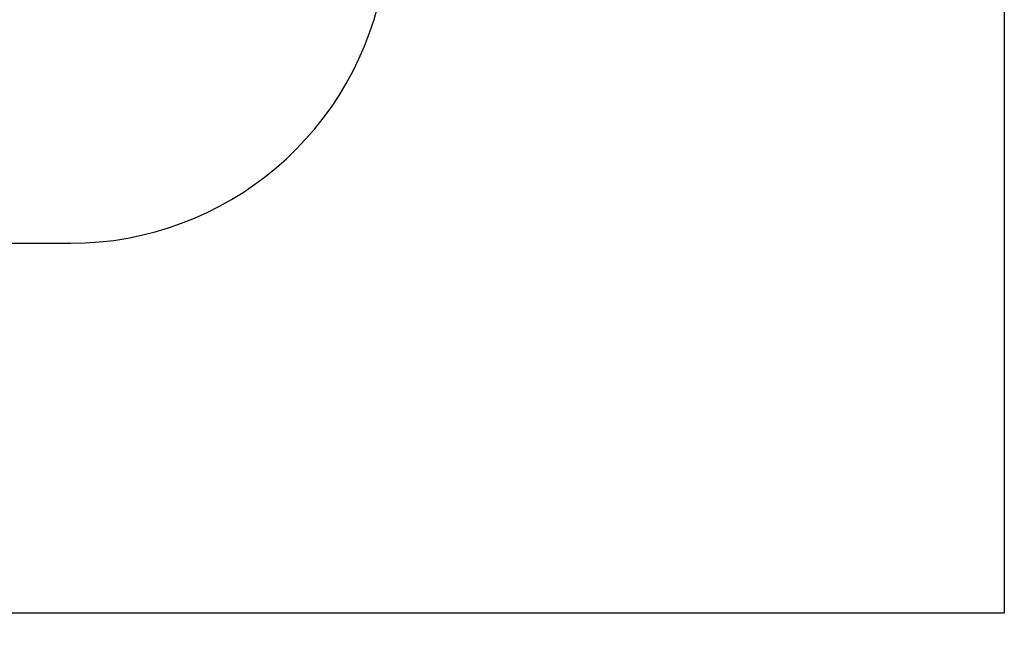
# Model space of a CAD drawing. Units: millimetres. Extents: x -1491 to 8330, y -713 to 7853.
# Drawn here: x 5228 to 8330, y -713 to 1256 of the extents above; entities that cross this region are included whole.
import ezdxf

# ---------------------------------------------------------------- set-up
doc = ezdxf.new("R2010")
doc.units = ezdxf.units.MM
doc.layers.add('Dimensions', color=7, linetype='Continuous')
doc.layers.add('Safetyarea', color=131, linetype='Continuous')
doc.styles.get("Standard").update_dxf_attribs({"font": 'arial.ttf'})
doc.dimstyles.new('Leikkiset keinu', dxfattribs={"dimtxt": 150, "dimasz": 2.5, "dimexe": 0.06, "dimexo": 0.625, "dimtad": 0, "dimtih": 1, "dimtoh": 1, "dimdec": 0, "dimtxsty": 'Standard', "dimcen": 2.5, "dimadec": 0, "dimazin": 0, "dimtfac": 1, "dimtmove": 0, "dimatfit": 3, "dimfxl": 1, "dimarcsym": 0})

# ---------------------------------------------------------------- blocks, each defined once
blk = doc.blocks.new('*D284')
at = {"layer": 'Defpoints', "color": 0}
for p in [(165.9, 5335.4), (8330, 2441.6), (8330, -614.4)]:
    blk.add_point(p, dxfattribs=at)
at = {"layer": 'Dimensions', "color": 0, "lineweight": -2}
for p, q in [((165.9, 5334.8), (165.9, -614.5)), ((8330, 2441), (8330, -614.5)), ((168.4, -614.4), (4023.8, -614.4)), ((8327.5, -614.4), (4472, -614.4))]:
    blk.add_line(p, q, dxfattribs=at)
at = {"layer": 'Dimensions', "color": 0}
for points in [[(168.4, -614), (168.4, -614.8), (165.9, -614.4)], [(8327.5, -614.8), (8327.5, -614), (8330, -614.4)]]:
    blk.add_solid(points, dxfattribs=at)
at = {"layer": 'Dimensions', "color": 0, "insert": (4247.9, -614.4), "char_height": 150, "attachment_point": 5}
blk.add_mtext('8164', dxfattribs=at)

msp = doc.modelspace()

# ---------------------------------------------------------------- linework, layer by layer
at = {"layer": 'Safetyarea', "linetype": 'Continuous', "lineweight": 30}
msp.add_line((4737.4, 551), (5388.5, 551), dxfattribs=at)
msp.add_arc((5388.5, 1551), 1000, 270, 350.6608, dxfattribs=at)

# ---------------------------------------------------------------- dimensions: what is measured, and where the dimension line sits
at = {"layer": 'Dimensions'}
dim = msp.add_linear_dim(base=(8330, -614.4), p1=(165.9, 5335.4), p2=(8330, 2441.6), dimstyle='Leikkiset keinu', dxfattribs=at)
dim.commit()
dim.dimension.update_dxf_attribs({"geometry": '*D284', "text_midpoint": (4247.9, -614.4)})

doc.saveas('drawing.dxf')
